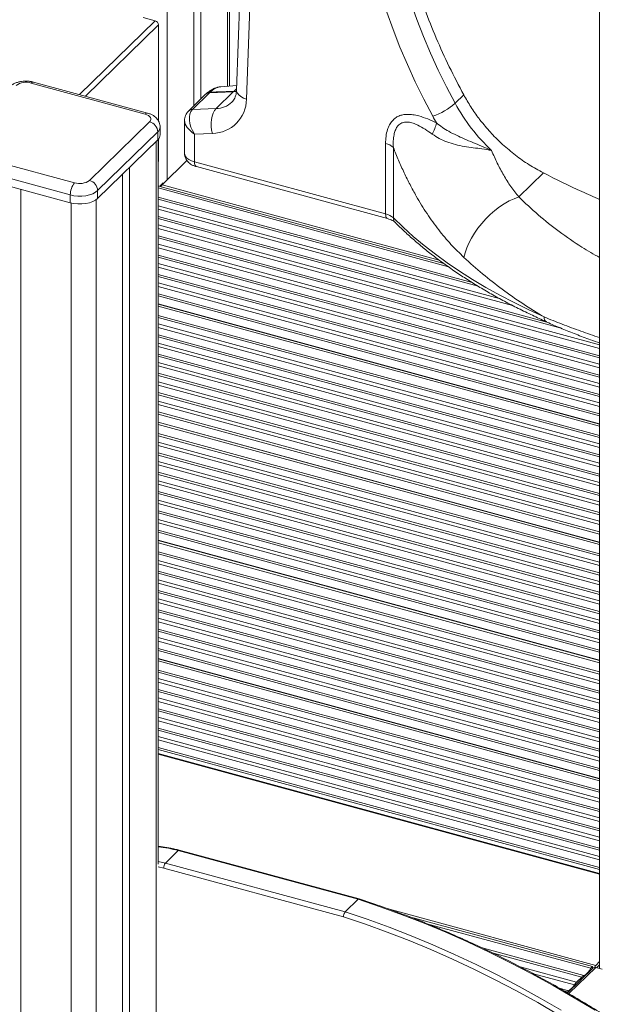
# Model space of a CAD drawing. Units: millimetres. Extents: x -7336 to 11492, y -6015 to 2845.
# Drawn here: x 5044 to 5359, y -3252 to -2718 of the extents above; entities that cross this region are included whole.
import ezdxf

# ---------------------------------------------------------------- set-up
doc = ezdxf.new("R2010")
doc.units = ezdxf.units.MM

msp = doc.modelspace()

# ---------------------------------------------------------------- linework, layer by layer
at = {"color": 7, "linetype": 'Continuous', "lineweight": 15}
for p, q in [((5138.44, -1971.63), (5138.44, -2764.54)), ((5142.17, -1967.98), (5142.17, -2760.9)), ((5157.8, -2753.86), (5157.8, -2129.73)), ((5358.85, -2494.91), (5358.85, -3233.05)), ((5167.68, -2588.57), (5161.58, -2756.05)), ((5173, -2593.49), (5166.91, -2760.96)), ((5110.94, -2716.66), (5117.39, -2718.41)), ((5119.16, -2720.61), (5119.16, -2772.8)), ((5111.86, -2769.06), (5049.95, -2752.24)), ((5113.17, -2768.52), (5051.26, -2751.7)), ((5144.8, -2758.33), (5135.47, -2767.44)), ((5137.62, -2766.57), (5146.95, -2757.46)), ((5145.19, -2757.99), (5144.8, -2758.33)), ((5159.76, -2756.99), (5146.95, -2757.46)), ((5147.27, -2757.17), (5147.29, -2757.17)), ((5150.43, -2766.1), (5159.76, -2756.99)), ((5161.67, -2753.58), (5153.1, -2754.2)), ((5160.04, -2756.73), (5160.05, -2756.73)), ((5160.05, -2756.73), (5161.55, -2756.55)), ((5280.35, -2763.21), (5285.02, -2758.65)), ((5137.62, -2766.57), (5150.43, -2766.1)), ((5081.7, -2805.12), (5114.37, -2773.24)), ((5133.38, -2772.58), (5133.38, -2790.52)), ((5118.79, -2778.72), (5086.12, -2810.61)), ((5118.79, -2778.72), (5118.79, -2783.01)), ((5120.06, -2780.37), (5120.06, -2776.08)), ((5148.45, -2779.55), (5138.71, -2779.91)), ((5138.71, -2779.91), (5138.71, -2795.07)), ((5086.12, -2814.9), (5118.79, -2783.01)), ((5119.06, -3176.4), (5119.06, -2782.73)), ((5119.16, -2782.61), (5119.16, -2794.32)), ((5242.56, -2823.3), (5242.56, -2785.02)), ((5011.68, -2789.59), (5073.59, -2806.41)), ((5246.79, -2787.22), (5246.79, -2825.5)), ((5071.26, -2812.98), (5009.35, -2796.15)), ((5121.18, -2807.46), (5134.63, -2794.33)), ((5138.71, -2795.07), (5242.56, -2823.3)), ((5009.35, -2800.44), (5071.26, -2817.26)), ((5103.44, -2797.99), (5103.44, -4382.65)), ((5139.74, -2797.62), (5243.58, -2825.84)), ((5314.9, -2814.04), (5328.26, -2800.99)), ((5099.7, -2801.64), (5099.7, -4386.29)), ((5119.85, -2808.26), (5121.74, -2806.41)), ((5044.31, -2809.94), (5044.31, -4395.12)), ((5086.12, -2810.61), (5086.12, -2814.9)), ((5119.36, -2808.13), (5119.06, -2808.42)), ((5119.06, -2809.21), (5276.78, -2852.07)), ((5274.13, -2850.19), (5119.36, -2808.13)), ((5071.26, -2812.98), (5071.26, -2817.26)), ((5358.85, -2937.27), (5119.06, -2872.1)), ((5358.85, -2937.42), (5119.06, -2872.25)), ((5119.06, -2873.41), (5358.85, -2938.58)), ((5329.9, -2881.84), (5329.95, -2881.87)), ((5358.85, -3001.48), (5119.06, -2936.31)), ((5358.85, -3001.62), (5119.06, -2936.45)), ((5119.06, -2937.62), (5358.85, -3002.79)), ((5358.85, -3065.68), (5119.06, -3000.51)), ((5358.85, -3065.83), (5119.06, -3000.66)), ((5119.06, -3001.82), (5358.85, -3066.99)), ((5358.85, -3129.88), (5119.06, -3064.71)), ((5358.85, -3130.03), (5119.06, -3064.86)), ((5119.06, -3066.03), (5358.85, -3131.2)), ((5358.85, -3181.45), (5119.06, -3116.28)), ((5122.92, -3175.85), (5129.92, -3169.01)), ((5129.92, -3169.01), (5227.66, -3195.46)), ((5228.18, -3195.24), (5130.45, -3168.8)), ((5220.66, -3202.29), (5122.92, -3175.85)), ((5121.99, -3178.47), (5219.68, -3204.91)), ((5220.66, -3202.29), (5227.66, -3195.46)), ((5354.93, -3231.99), (5255.59, -3204.99)), ((5265.03, -3208.72), (5354, -3232.9)), ((5356.75, -3231.32), (5358.85, -3229.27)), ((5355.31, -3232.75), (5341.43, -3246.3)), ((5354.93, -3231.99), (5354, -3232.9)), ((5354.93, -3233.11), (5354.93, -3231.99)), ((5356.7, -3232.47), (5360.28, -3233.44)), ((5357.19, -3232.6), (5358.85, -3230.98)), ((5349.09, -3237.69), (5346.31, -3240.4))]:
    msp.add_line(p, q, dxfattribs=at)
at = {"color": 8, "linetype": 'Continuous', "lineweight": 15}
for p, q in [((5123.97, -1985.61), (5123.97, -2804.73)), ((5156.64, -2129.09), (5156.64, -2753.94)), ((5076.31, -2758.51), (5117.39, -2718.41)), ((5079.46, -2759.36), (5119.16, -2720.61)), ((5161.56, -2756.82), (5159.76, -2756.99)), ((5117.91, -2783.87), (5117.91, -4368.53)), ((5119.06, -2794.42), (5119.16, -2794.32)), ((5121.18, -2807.46), (5271.59, -2848.33)), ((5071.73, -2817.38), (5071.73, -4402.57)), ((5085.24, -2815.62), (5085.24, -4400.41)), ((5119.06, -2814.2), (5289.57, -2860.54)), ((5292.85, -2862.57), (5119.06, -2815.34)), ((5119.06, -2818.81), (5304.31, -2869.15)), ((5311.52, -2872.99), (5119.06, -2820.68)), ((5119.06, -2824.68), (5330.22, -2882.07)), ((5337.31, -2885.14), (5119.06, -2825.82)), ((5119.06, -2829.29), (5358.85, -2894.46)), ((5358.85, -2896.33), (5119.06, -2831.16)), ((5119.06, -2835.16), (5358.85, -2900.33)), ((5358.85, -2901.47), (5119.06, -2836.3)), ((5119.06, -2839.77), (5358.85, -2904.94)), ((5358.85, -2906.82), (5119.06, -2841.65)), ((5119.06, -2845.65), (5358.85, -2910.82)), ((5358.85, -2911.95), (5119.06, -2846.78)), ((5119.06, -2850.25), (5358.85, -2915.42)), ((5358.85, -2917.3), (5119.06, -2852.13)), ((5119.06, -2856.13), (5358.85, -2921.3)), ((5358.85, -2922.44), (5119.06, -2857.27)), ((5119.06, -2860.74), (5358.85, -2925.91)), ((5358.85, -2927.78), (5119.06, -2862.61)), ((5119.06, -2866.61), (5358.85, -2931.78)), ((5358.85, -2932.92), (5119.06, -2867.75)), ((5119.06, -2878.4), (5358.85, -2943.57)), ((5358.85, -2944.71), (5119.06, -2879.54)), ((5119.06, -2883.01), (5358.85, -2948.18)), ((5358.85, -2950.05), (5119.06, -2884.88)), ((5119.06, -2888.89), (5358.85, -2954.05)), ((5358.85, -2955.19), (5119.06, -2890.02)), ((5119.06, -2893.49), (5358.85, -2958.66)), ((5358.85, -2960.54), (5119.06, -2895.37)), ((5119.06, -2899.37), (5358.85, -2964.54)), ((5358.85, -2965.68), (5119.06, -2900.51)), ((5119.06, -2903.97), (5358.85, -2969.14)), ((5358.85, -2971.02), (5119.06, -2905.85)), ((5119.06, -2909.85), (5358.85, -2975.02)), ((5358.85, -2976.16), (5119.06, -2910.99)), ((5119.06, -2914.46), (5358.85, -2979.63)), ((5358.85, -2981.5), (5119.06, -2916.33)), ((5119.06, -2920.33), (5358.85, -2985.5)), ((5358.85, -2986.64), (5119.06, -2921.47)), ((5119.06, -2924.94), (5358.85, -2990.11)), ((5358.85, -2991.98), (5119.06, -2926.81)), ((5119.06, -2930.81), (5358.85, -2995.98)), ((5358.85, -2997.12), (5119.06, -2931.95)), ((5119.06, -2942.61), (5358.85, -3007.78)), ((5358.85, -3008.91), (5119.06, -2943.74)), ((5119.06, -2947.21), (5358.85, -3012.38)), ((5358.85, -3014.26), (5119.06, -2949.09)), ((5119.06, -2953.09), (5358.85, -3018.26)), ((5358.85, -3019.4), (5119.06, -2954.23)), ((5119.06, -2957.7), (5358.85, -3022.87)), ((5358.85, -3024.74), (5119.06, -2959.57)), ((5119.06, -2963.57), (5358.85, -3028.74)), ((5358.85, -3029.88), (5119.06, -2964.71)), ((5119.06, -2968.18), (5358.85, -3033.35)), ((5358.85, -3035.22), (5119.06, -2970.05)), ((5119.06, -2974.05), (5358.85, -3039.22)), ((5358.85, -3040.36), (5119.06, -2975.19)), ((5119.06, -2978.66), (5358.85, -3043.83)), ((5358.85, -3045.71), (5119.06, -2980.54)), ((5119.06, -2984.54), (5358.85, -3049.71)), ((5358.85, -3050.84), (5119.06, -2985.67)), ((5119.06, -2989.14), (5358.85, -3054.31)), ((5358.85, -3056.19), (5119.06, -2991.02)), ((5119.06, -2995.02), (5358.85, -3060.19)), ((5358.85, -3061.33), (5119.06, -2996.16)), ((5119.06, -3006.81), (5358.85, -3071.98)), ((5358.85, -3073.12), (5119.06, -3007.95)), ((5119.06, -3011.42), (5358.85, -3076.59)), ((5358.85, -3078.46), (5119.06, -3013.29)), ((5119.06, -3017.29), (5358.85, -3082.46)), ((5358.85, -3083.6), (5119.06, -3018.43)), ((5119.06, -3021.9), (5358.85, -3087.07)), ((5358.85, -3088.94), (5119.06, -3023.77)), ((5119.06, -3027.77), (5358.85, -3092.94)), ((5358.85, -3094.08), (5119.06, -3028.91)), ((5119.06, -3032.38), (5358.85, -3097.55)), ((5358.85, -3099.43), (5119.06, -3034.26)), ((5119.06, -3038.26), (5358.85, -3103.43)), ((5358.85, -3104.56), (5119.06, -3039.39)), ((5119.06, -3042.86), (5358.85, -3108.03)), ((5358.85, -3109.91), (5119.06, -3044.74)), ((5119.06, -3048.74), (5358.85, -3113.91)), ((5358.85, -3115.05), (5119.06, -3049.88)), ((5119.06, -3053.35), (5358.85, -3118.52)), ((5358.85, -3120.39), (5119.06, -3055.22)), ((5119.06, -3059.22), (5358.85, -3124.39)), ((5358.85, -3125.53), (5119.06, -3060.36)), ((5119.06, -3071.01), (5358.85, -3136.18)), ((5358.85, -3137.32), (5119.06, -3072.15)), ((5119.06, -3075.62), (5358.85, -3140.79)), ((5358.85, -3142.67), (5119.06, -3077.5)), ((5119.06, -3081.5), (5358.85, -3146.67)), ((5358.85, -3147.8), (5119.06, -3082.63)), ((5119.06, -3086.1), (5358.85, -3151.27)), ((5358.85, -3153.15), (5119.06, -3087.98)), ((5119.06, -3091.98), (5358.85, -3157.15)), ((5358.85, -3158.29), (5119.06, -3093.12)), ((5119.06, -3096.59), (5358.85, -3161.76)), ((5358.85, -3163.63), (5119.06, -3098.46)), ((5119.06, -3102.46), (5358.85, -3167.63)), ((5358.85, -3168.77), (5119.06, -3103.6)), ((5119.06, -3107.07), (5358.85, -3172.24)), ((5358.85, -3174.11), (5119.06, -3108.94)), ((5119.06, -3112.94), (5358.85, -3178.11)), ((5358.85, -3179.25), (5119.06, -3114.08)), ((5119.06, -3116.64), (5358.85, -3181.81)), ((5122.92, -3175.85), (5119.06, -3174.9)), ((5119.05, -3177.74), (5121.99, -3178.47)), ((5243.89, -3200.64), (5356.75, -3231.32)), ((5295.03, -3221.86), (5350.3, -3236.88)), ((5349.09, -3237.69), (5300.53, -3224.49)), ((5315.63, -3232.07), (5346.31, -3240.4)), ((5342.12, -3246.7), (5356.7, -3232.47)), ((5345.1, -3241.95), (5322.9, -3235.92)), ((5337.09, -3243.77), (5341.9, -3245.08))]:
    msp.add_line(p, q, dxfattribs=at)
at = {"color": 7, "linetype": 'Continuous', "lineweight": 15, "flags": 128}
for points in [[(5239.56, -2607.32), (5239.53, -2616.26), (5239.82, -2625.29), (5240.42, -2634.38), (5241.32, -2643.53), (5242.54, -2652.74), (5244.06, -2661.98), (5245.89, -2671.25), (5248.02, -2680.54), (5250.45, -2689.83), (5253.18, -2699.13), (5256.21, -2708.41), (5259.53, -2717.66), (5263.13, -2726.88), (5267.02, -2736.06), (5271.19, -2745.18), (5275.64, -2754.23), (5280.35, -2763.21)], [(5268.15, -2770.21), (5263.29, -2760.95), (5258.7, -2751.6), (5254.4, -2742.19), (5250.38, -2732.72), (5246.66, -2723.2), (5243.24, -2713.65), (5240.11, -2704.07), (5237.29, -2694.48), (5234.78, -2684.88), (5232.58, -2675.29), (5230.7, -2665.73), (5229.13, -2656.19), (5227.87, -2646.69), (5226.94, -2637.24), (5226.32, -2627.85), (5226.02, -2618.53), (5226.05, -2609.3)], [(5114.37, -2773.24), (5114.81, -2772.68), (5115.04, -2772.08), (5115.03, -2771.48), (5114.79, -2770.88), (5114.34, -2770.32), (5113.68, -2769.82), (5112.84, -2769.4), (5111.86, -2769.06)], [(5148.45, -2779.55), (5148.01, -2777.73), (5147.77, -2775.8), (5147.74, -2773.84), (5147.92, -2771.93), (5148.29, -2770.13), (5148.85, -2768.52), (5149.57, -2767.16), (5150.43, -2766.1)], [(5119.16, -2794.32), (5119.13, -2794.65), (5119.06, -2794.87)], [(5086.12, -2810.61), (5084.93, -2811.54), (5083.42, -2812.33), (5081.63, -2812.95), (5079.64, -2813.38), (5077.53, -2813.6), (5075.37, -2813.61), (5073.26, -2813.4), (5071.26, -2812.98)], [(5071.26, -2817.26), (5073.26, -2817.68), (5075.37, -2817.89), (5077.53, -2817.89), (5079.64, -2817.66), (5081.63, -2817.23), (5083.42, -2816.61), (5084.93, -2815.82), (5086.12, -2814.9)], [(5285.14, -2846.94), (5285.74, -2844.4), (5286.63, -2841.77), (5287.79, -2839.08), (5289.2, -2836.37), (5290.85, -2833.67), (5292.71, -2831.02), (5294.78, -2828.44), (5297.01, -2825.97), (5299.38, -2823.64), (5301.87, -2821.48), (5304.44, -2819.51), (5307.06, -2817.77), (5309.7, -2816.26), (5312.32, -2815.01), (5314.9, -2814.04)], [(5246.79, -2825.5), (5252.03, -2830.55), (5257.58, -2835.51), (5263.44, -2840.39), (5269.59, -2845.16), (5276.03, -2849.83), (5282.76, -2854.39), (5289.77, -2858.84), (5297.05, -2863.17), (5304.59, -2867.38), (5312.39, -2871.47), (5320.43, -2875.42), (5328.72, -2879.25)], [(5227.66, -3195.46), (5239.61, -3199.5), (5251.54, -3203.83), (5263.43, -3208.46), (5275.28, -3213.39), (5287.07, -3218.6), (5298.81, -3224.1), (5310.48, -3229.89), (5322.08, -3235.95), (5333.59, -3242.28), (5345.01, -3248.88), (5356.33, -3255.75)], [(5338.01, -3255.72), (5326.59, -3249.11), (5315.08, -3242.78), (5303.48, -3236.72), (5291.81, -3230.94), (5280.07, -3225.44), (5268.28, -3220.22), (5256.43, -3215.3), (5244.54, -3210.66), (5232.61, -3206.33), (5220.66, -3202.29)], [(5219.68, -3204.91), (5231.58, -3208.93), (5243.46, -3213.25), (5255.3, -3217.86), (5267.1, -3222.77), (5278.85, -3227.96), (5290.55, -3233.44), (5302.17, -3239.2), (5313.72, -3245.24), (5325.18, -3251.55), (5336.56, -3258.13)]]:
    msp.add_lwpolyline(points, dxfattribs=at)
at = {"color": 8, "linetype": 'Continuous', "lineweight": 15, "flags": 128}
for points in [[(5160.04, -2756.73), (5161.44, -2755.56), (5161.61, -2755.43)], [(5166.91, -2760.96), (5165.28, -2760.35), (5163.88, -2759.58), (5162.79, -2758.7), (5162.03, -2757.72), (5161.64, -2756.69), (5161.58, -2756.05)], [(5133.38, -2790.52), (5133.43, -2791.05), (5133.83, -2792.04), (5134.59, -2792.97), (5135.68, -2793.81), (5137.08, -2794.52), (5138.71, -2795.07)], [(5138.71, -2795.07), (5138.76, -2795.87), (5138.89, -2796.54), (5139.11, -2797.07), (5139.4, -2797.44), (5139.74, -2797.62)], [(5242.56, -2823.3), (5242.6, -2824.09), (5242.74, -2824.76), (5242.95, -2825.29), (5243.24, -2825.66), (5243.57, -2825.84)]]:
    msp.add_lwpolyline(points, dxfattribs=at)
at = {"color": 7, "linetype": 'Continuous', "lineweight": 15}
for centre, radius, start, end in [((5116.74, -2720.75), 2.43, 3.3916, 74.3338), ((5047.2, -2761.06), 9.25, 72.696, 125.3989), ((5163.17, -2760.47), 4.87, 129.8506, 134.3484), ((5148.34, -2760.98), 18.58, 270.343, 0.0355), ((5256.65, -2736.08), 36.02, 288.6215, 311.14), ((5371.15, -2713.65), 103.44, 208.6262, 226.6626), ((5112.73, -2779.08), 6.07, 3.3916, 74.3338), ((5241.37, -2766.63), 29.74, 333.3575, 345.9391), ((5365.42, -2717.45), 110.66, 208.4761, 210.6432), ((5116.41, -2780.24), 3.65, 310.6406, 357.9975), ((5240.41, -2794.31), 9.53, 48.0269, 76.974), ((5081.48, -2812.92), 10.22, 140.5129, 180.3434), ((5076.34, -2797.58), 9.25, 252.696, 305.3989), ((5080.06, -2810.97), 6.07, 3.3916, 74.3338), ((5123.38, -2809.47), 2.99, 137.5455, 160.0894), ((5240.41, -2832.58), 9.53, 48.0269, 76.974), ((5126.07, -3178.44), 4.08, 140.526, 180.4229), ((5346.46, -3229.6), 8.23, 297.8016, 336.3627), ((5356.25, -3233.83), 1.43, 71.5838, 131.3262), ((5359.01, -3233.38), 3.06, 137.6669, 161.5131), ((5351.55, -3240.05), 3.41, 111.5426, 136.1787), ((5343.15, -3248.25), 3.41, 111.5426, 136.1787), ((5338.72, -3238.61), 7.21, 296.2007, 332.4094), ((5352.22, -3246.26), 8.32, 135.2535, 148.7961)]:
    msp.add_arc(centre, radius, start, end, dxfattribs=at)
at = {"color": 8, "linetype": 'Continuous', "lineweight": 15}
for centre, radius, start, end in [((5051.05, -2753.03), 1.35, 80.7318, 143.9675), ((5146.99, -2760.65), 3.19, 90.7298, 133.3378), ((5154.54, -2764.22), 10.13, 98.1637, 135.8327), ((5150.3, -2753.41), 12.69, 270.586, 313.3634), ((5112.95, -2769.86), 1.35, 80.7006, 143.9722), ((5137.66, -2769.76), 3.19, 90.7287, 133.3869), ((5116.41, -2775.95), 3.65, 310.6406, 357.9981), ((5250.03, -2825.6), 3.24, 178.1811, 224.0146), ((5331.34, -2879.62), 2.64, 171.8602, 237.116), ((5109.93, -3242.34), 76, 74.7497, 83.1001), ((5130.36, -3169.33), 0.541, 80.7569, 143.9384)]:
    msp.add_arc(centre, radius, start, end, dxfattribs=at)
at = {"color": 7, "linetype": 'Continuous', "lineweight": 15}
for centre, start_param, end_param in [((5152.71, -2766.24), 0.115071, 0.184372), ((5143.38, -2775.36), 0.184372, 1.755168)]:
    msp.add_ellipse(centre, major_axis=(-4.81, 9.47), ratio=0.596087, start_param=start_param, end_param=end_param, dxfattribs=at)
at = {"color": 8, "linetype": 'Continuous', "lineweight": 15}
msp.add_ellipse((5143.38, -2775.36), major_axis=(9.66, -4.38), ratio=0.587493, start_param=3.401971, end_param=4.486999, dxfattribs=at)
at = {"color": 7, "linetype": 'Continuous', "lineweight": 15}
for points in [[(5285.02, -2758.65), (5282.34, -2753.56), (5277, -2743.39), (5269.97, -2727.86), (5263.71, -2712.2), (5258.29, -2696.44), (5253.72, -2680.63), (5250.02, -2664.83), (5247.19, -2649.09), (5245.27, -2633.46), (5244.18, -2617.97), (5244.21, -2607.83), (5244.22, -2602.76)], [(5306.16, -2785.57), (5304.12, -2783.64), (5300.05, -2779.76), (5296.48, -2775.44), (5294.7, -2773.28)], [(5328.26, -2800.99), (5325.67, -2799.57), (5320.48, -2796.74), (5313.05, -2791.55), (5308.46, -2787.57), (5306.16, -2785.57)]]:
    msp.add_open_spline(points, degree=3, dxfattribs=at)
for points, knots in [([(5051.26, -2751.7), (5050.93, -2751.61), (5050.02, -2751.39), (5048.45, -2751.18), (5046.58, -2751.14), (5044.72, -2751.31), (5042.9, -2751.69), (5041.21, -2752.29), (5039.72, -2753.09), (5038.82, -2753.79), (5038.4, -2754.19), (5038.35, -2754.23)], [0, 0, 0, 0, 0.074315, 0.205505, 0.335567, 0.466354, 0.599487, 0.737366, 0.864592, 0.985069, 1, 1, 1, 1]), ([(5153.08, -2754.23), (5152.88, -2754.24), (5152.11, -2754.26), (5150.79, -2754.6), (5149.12, -2755.23), (5147.45, -2756.18), (5146.1, -2757.16), (5145.32, -2757.87), (5145.08, -2758.09)], [0, 0, 0, 0, 0.065083, 0.255725, 0.455125, 0.667697, 0.895681, 1, 1, 1, 1]), ([(5145.23, -2758.04), (5145.43, -2757.85), (5145.99, -2757.36), (5146.78, -2757.24), (5147.27, -2757.17)], [0, 0, 0, 0, 0.376466, 1, 1, 1, 1]), ([(5147.29, -2757.17), (5150.15, -2757.07), (5154.4, -2756.93), (5158.65, -2756.78), (5160.04, -2756.73)], [0, 0, 0, 0, 0.673255, 1, 1, 1, 1]), ([(5161.58, -2756.05), (5161.57, -2756.31), (5161.52, -2757.15), (5161.31, -2758.43), (5160.89, -2759.82), (5160.29, -2761.05), (5159.67, -2761.98), (5159.18, -2762.44), (5159, -2762.6)], [0, 0, 0, 0, 0.0861402, 0.2722159, 0.4624046, 0.6620523, 0.8765174, 1, 1, 1, 1]), ([(5294.7, -2773.28), (5294.23, -2772.68), (5292.18, -2770.06), (5288.78, -2765.24), (5286.27, -2760.85), (5285.02, -2758.65)], [0, 0, 0, 0, 0.128265, 0.564132, 1, 1, 1, 1]), ([(5120.04, -2776.08), (5120.03, -2775.67), (5120, -2774.8), (5119.59, -2773.53), (5118.95, -2772.31), (5118.08, -2771.23), (5117.01, -2770.28), (5115.71, -2769.47), (5114.41, -2768.89), (5113.52, -2768.63), (5113.17, -2768.52)], [0, 0, 0, 0, 0.109332, 0.235937, 0.360249, 0.485841, 0.61644, 0.755601, 0.90487, 1, 1, 1, 1]), ([(5135.47, -2767.44), (5135.13, -2767.81), (5134.48, -2768.53), (5133.84, -2769.83), (5133.48, -2771.17), (5133.34, -2772.11), (5133.38, -2772.58), (5133.38, -2772.59)], [0, 0, 0, 0, 0.260579, 0.507332, 0.74994, 0.995196, 1, 1, 1, 1]), ([(5242.56, -2785.02), (5242.6, -2783.73), (5242.69, -2781.12), (5243.44, -2777.73), (5244.6, -2774.88), (5246.03, -2772.77), (5247.76, -2771.16), (5249.66, -2770.07), (5251.84, -2769.4), (5254.41, -2769.13), (5257.37, -2769.35), (5261.14, -2770.17), (5265.46, -2771.66), (5268.62, -2773.12), (5270.22, -2773.86)], [0, 0, 0, 0, 0.099313, 0.200426, 0.276848, 0.355184, 0.416287, 0.479153, 0.540103, 0.602835, 0.681492, 0.762046, 0.880274, 1, 1, 1, 1]), ([(5267.95, -2779.97), (5266.66, -2779.07), (5264.07, -2777.26), (5260.56, -2775.25), (5257.46, -2773.96), (5254.76, -2773.3), (5252.7, -2773.4), (5250.78, -2774.08), (5249.69, -2774.91), (5248.54, -2776.37), (5247.73, -2777.96), (5247.01, -2780.54), (5246.64, -2783.66), (5246.74, -2786.03), (5246.79, -2787.22)], [0, 0, 0, 0, 0.129445, 0.259842, 0.338034, 0.418149, 0.50843, 0.531678, 0.621973, 0.644819, 0.718346, 0.794531, 0.896246, 1, 1, 1, 1]), ([(5270.22, -2773.86), (5271.27, -2774.68), (5273.38, -2776.34), (5277.01, -2778.57), (5281.01, -2780.63), (5285.42, -2782.6), (5290, -2784.5), (5294.97, -2786.55), (5298.33, -2788.02), (5300.14, -2788.88), (5300.15, -2788.89)], [0, 0, 0, 0, 0.11787, 0.236838, 0.374165, 0.512668, 0.663143, 0.814407, 0.99845, 1, 1, 1, 1]), ([(5300.15, -2788.89), (5300.14, -2788.88), (5298.47, -2788.5), (5295.24, -2787.98), (5290.21, -2787.37), (5285.34, -2786.7), (5280.45, -2785.7), (5275.88, -2784.27), (5271.65, -2782.4), (5269.19, -2780.78), (5267.95, -2779.97)], [0, 0, 0, 0, 0.001642, 0.169188, 0.310226, 0.454501, 0.594121, 0.73732, 0.867425, 1, 1, 1, 1]), ([(5133.38, -2790.47), (5133.38, -2790.47), (5133.33, -2790.95), (5133.5, -2791.89), (5133.91, -2793.19), (5134.59, -2794.35), (5135.47, -2795.36), (5136.55, -2796.23), (5137.83, -2796.96), (5138.93, -2797.39), (5139.6, -2797.58), (5139.74, -2797.62)], [0, 0, 0, 0, 0.002281, 0.138618, 0.269383, 0.397591, 0.526965, 0.66148, 0.80502, 0.959215, 1, 1, 1, 1]), ([(5285.14, -2846.94), (5282.75, -2844.62), (5277.96, -2839.96), (5271.28, -2831.95), (5264.98, -2823.21), (5259.87, -2814.91), (5255.79, -2807.42), (5252.58, -2800.92), (5249.55, -2794.2), (5247.71, -2789.55), (5246.79, -2787.22)], [0, 0, 0, 0, 0.14994, 0.300858, 0.454765, 0.609676, 0.70659, 0.803759, 0.901736, 1, 1, 1, 1]), ([(5300.15, -2788.89), (5301.16, -2791.2), (5303.18, -2795.84), (5306.68, -2802.34), (5310.53, -2808.52), (5313.44, -2812.19), (5314.9, -2814.04)], [0, 0, 0, 0, 0.246234, 0.493853, 0.746062, 1, 1, 1, 1]), ([(5358.85, -2815.4), (5355.63, -2814.01), (5345.35, -2809.59), (5335.22, -2804.49), (5328.26, -2800.99)], [0, 0, 0, 0, 0.313902, 1, 1, 1, 1]), ([(5243.58, -2825.84), (5243.84, -2825.92), (5244.58, -2826.13), (5245.65, -2826.54), (5246.66, -2827.06), (5247.34, -2827.52), (5247.59, -2827.75), (5247.69, -2827.85)], [0, 0, 0, 0, 0.126754, 0.365577, 0.598888, 0.825926, 1, 1, 1, 1]), ([(5247.69, -2827.85), (5248.56, -2828.71), (5251.07, -2831.2), (5255.44, -2835.25), (5260.89, -2839.97), (5266.61, -2844.61), (5272.59, -2849.14), (5278.83, -2853.58), (5285.32, -2857.92), (5292.06, -2862.15), (5299.04, -2866.27), (5306.25, -2870.27), (5313.69, -2874.16), (5321.21, -2877.86), (5326.68, -2880.4), (5329.58, -2881.7), (5329.96, -2881.87)], [0, 0, 0, 0, 0.041808, 0.121003, 0.200224, 0.279476, 0.35875, 0.438038, 0.517333, 0.596629, 0.675921, 0.755206, 0.834481, 0.913745, 0.988824, 1, 1, 1, 1]), ([(5328.72, -2879.25), (5324.8, -2876.87), (5316.96, -2872.11), (5305.84, -2864.24), (5295.14, -2855.91), (5288.47, -2849.94), (5285.14, -2846.94)], [0, 0, 0, 0, 0.248489, 0.497588, 0.748499, 1, 1, 1, 1]), ([(5329.87, -2881.91), (5330.31, -2882.11), (5333.09, -2883.39), (5338.45, -2885.65), (5346.04, -2888.69), (5352.87, -2891.27), (5357.22, -2892.79), (5358.85, -2893.36)], [0, 0, 0, 0, 0.048048, 0.304925, 0.568053, 0.837924, 1, 1, 1, 1]), ([(5130.45, -3168.8), (5129.66, -3168.59), (5127.38, -3167.99), (5123.62, -3167.25), (5120.6, -3166.74), (5119.1, -3166.62), (5119.06, -3166.61)], [0, 0, 0, 0, 0.207287, 0.598467, 0.989657, 1, 1, 1, 1]), ([(5228.19, -3195.26), (5228.12, -3195.25), (5227.96, -3195.21), (5227.77, -3195.37), (5227.66, -3195.46)], [0, 0, 0, 0, 0.457284, 1, 1, 1, 1]), ([(5649.35, -3674.95), (5649.01, -3672.97), (5648.05, -3667.24), (5646.23, -3657.73), (5643.82, -3646.42), (5641.14, -3635.1), (5638.18, -3623.78), (5634.96, -3612.45), (5631.46, -3601.14), (5627.71, -3589.84), (5623.69, -3578.57), (5619.41, -3567.32), (5614.87, -3556.11), (5610.08, -3544.95), (5605.04, -3533.83), (5599.75, -3522.77), (5594.21, -3511.78), (5588.43, -3500.86), (5582.42, -3490.01), (5576.17, -3479.25), (5569.69, -3468.58), (5562.98, -3458.01), (5556.05, -3447.54), (5548.9, -3437.18), (5541.54, -3426.94), (5533.97, -3416.83), (5526.2, -3406.84), (5518.22, -3396.99), (5510.05, -3387.28), (5501.69, -3377.72), (5493.15, -3368.31), (5484.43, -3359.06), (5475.53, -3349.98), (5466.47, -3341.06), (5457.24, -3332.33), (5447.86, -3323.77), (5438.32, -3315.4), (5428.64, -3307.23), (5418.82, -3299.25), (5408.86, -3291.47), (5398.78, -3283.9), (5388.58, -3276.54), (5378.26, -3269.4), (5367.84, -3262.48), (5357.31, -3255.78), (5346.69, -3249.31), (5335.98, -3243.08), (5325.18, -3237.08), (5314.31, -3231.32), (5303.38, -3225.81), (5292.38, -3220.54), (5281.32, -3215.53), (5270.22, -3210.77), (5259.07, -3206.26), (5247.89, -3202.02), (5237.59, -3198.34), (5231.02, -3196.19), (5228.19, -3195.27)], [0, 0, 0, 0, 0.009706, 0.028127, 0.046548, 0.064969, 0.083391, 0.101812, 0.120234, 0.138656, 0.157078, 0.175501, 0.193923, 0.212345, 0.230767, 0.24919, 0.267612, 0.286034, 0.304456, 0.322879, 0.341301, 0.359723, 0.378145, 0.396567, 0.414989, 0.433411, 0.451833, 0.470255, 0.488677, 0.507099, 0.525521, 0.543943, 0.562365, 0.580787, 0.599209, 0.617631, 0.636053, 0.654476, 0.672898, 0.69132, 0.709742, 0.728164, 0.746587, 0.765009, 0.783432, 0.801854, 0.820277, 0.838699, 0.857122, 0.875545, 0.893968, 0.91239, 0.930813, 0.949236, 0.967659, 0.986082, 1, 1, 1, 1]), ([(5220.66, -3202.29), (5220.56, -3202.41), (5220.35, -3202.66), (5220.06, -3203.22), (5219.83, -3203.86), (5219.72, -3204.43), (5219.69, -3204.77), (5219.68, -3204.89), (5219.68, -3204.91)], [0, 0, 0, 0, 0.214574, 0.429147, 0.643758, 0.858449, 0.987922, 1, 1, 1, 1])]:
    msp.add_open_spline(points, degree=3, knots=knots, dxfattribs=at)
at = {"color": 8, "linetype": 'Continuous', "lineweight": 15}
for points, knots in [([(5314.9, -2814.04), (5318.37, -2817.33), (5325.32, -2823.93), (5336.82, -2833.01), (5347.95, -2840.79), (5355.6, -2845.14), (5358.85, -2846.99)], [0, 0, 0, 0, 0.265825, 0.531639, 0.800754, 1, 1, 1, 1]), ([(5328.72, -2879.25), (5331.95, -2880.57), (5338.42, -2883.21), (5348.49, -2886.95), (5355.42, -2889.31), (5358.85, -2890.48)], [0, 0, 0, 0, 0.334591, 0.669785, 1, 1, 1, 1])]:
    msp.add_open_spline(points, degree=3, knots=knots, dxfattribs=at)

doc.saveas('drawing.dxf')
